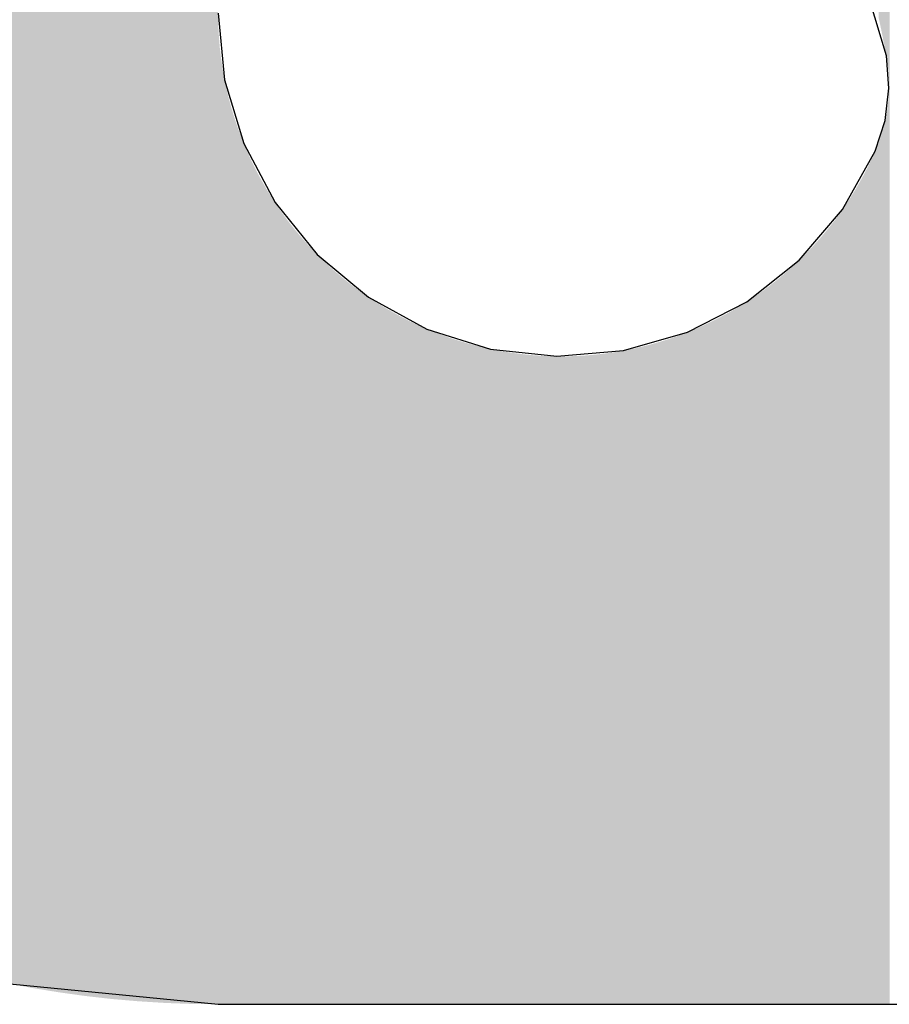
# Model space of a CAD drawing. Extents: x 572 to 992, y 2 to 300.
# Drawn here: x 638 to 639, y 36 to 37 of the extents above; entities that cross this region are included whole.
import ezdxf

# ---------------------------------------------------------------- set-up
doc = ezdxf.new("R2010")
doc.units = 0
doc.header["$LTSCALE"] = 7
doc.header["$MEASUREMENT"] = 0
doc.layers.add('HD001_CONTOUR', color=2, linetype='CONTINUOUS')
doc.layers.add('HD050_FRAME', color=7, linetype='CONTINUOUS')

# ---------------------------------------------------------------- blocks, each defined once
blk = doc.blocks.new('*U5')
at = {"layer": 'HD050_FRAME', "linetype": 'Continuous'}
for points in [[(62.2197, -10.1582), (62.2197, -7.5984), (62.2214, -10.1657)], [(62.2214, -10.1657), (62.2197, -7.5984), (62.2214, -7.5999)], [(62.2214, -10.1657), (62.2214, -7.5999), (62.2233, -10.1746)], [(62.2233, -10.1746), (62.2214, -7.5999), (62.2233, -7.6016)], [(62.2233, -10.1746), (62.2233, -7.6016), (62.2238, -10.1769)], [(62.2238, -10.1769), (62.2233, -7.6016), (62.2238, -7.6021)], [(62.2238, -10.1769), (62.2238, -7.6021), (62.2243, -10.1793)], [(62.2243, -10.1793), (62.2238, -7.6021), (62.2243, -7.6025)], [(62.2243, -10.1793), (62.2243, -7.6025), (62.2252, -10.1836)], [(62.2252, -10.1836), (62.2243, -7.6025), (62.2252, -7.6032)], [(62.2252, -10.1836), (62.2252, -7.6032), (62.2268, -10.1922)], [(62.2268, -10.1922), (62.2252, -7.6032), (62.2268, -7.6047)], [(62.2268, -10.1922), (62.2268, -7.6047), (62.2284, -10.2)], [(62.2284, -10.2), (62.2268, -7.6047), (62.2284, -7.6061)], [(62.2284, -10.2), (62.2284, -7.6061), (62.2286, -10.2014)], [(62.2286, -10.2014), (62.2284, -7.6061), (62.2286, -7.6063)], [(62.2286, -10.2014), (62.2286, -7.6063), (62.2297, -10.2071)], [(62.2297, -10.2071), (62.2286, -7.6063), (62.2297, -7.6073)], [(62.2297, -10.2071), (62.2297, -7.6073), (62.231, -10.2135)], [(62.231, -10.2135), (62.2297, -7.6073), (62.231, -7.6084)], [(62.231, -10.2135), (62.231, -7.6084), (62.2315, -10.2161)], [(62.2315, -10.2161), (62.231, -7.6084), (62.2315, -7.6088)], [(62.2315, -10.2161), (62.2315, -7.6088), (62.2321, -10.2195)], [(62.2321, -10.2195), (62.2315, -7.6088), (62.2321, -7.6094)], [(62.2321, -10.2195), (62.2321, -7.6094), (62.2325, -10.2221)], [(62.2325, -10.2221), (62.2321, -7.6094), (62.2325, -7.6098)], [(62.2325, -10.2221), (62.2325, -7.6098), (62.2327, -10.2232)], [(62.2327, -10.2232), (62.2325, -7.6098), (62.2327, -7.6099)], [(62.2327, -10.2232), (62.2327, -7.6099), (62.233, -10.2255)], [(62.233, -10.2255), (62.2327, -7.6099), (62.233, -7.6102)], [(62.233, -10.2255), (62.233, -7.6102), (62.2334, -10.2281)], [(62.2334, -10.2281), (62.233, -7.6102), (62.2334, -7.6105)], [(62.2334, -10.2281), (62.2334, -7.6105), (62.2338, -10.2316)], [(62.2338, -10.2316), (62.2334, -7.6105), (62.2338, -7.6109)], [(62.2338, -10.2316), (62.2338, -7.6109), (62.2341, -10.2342)], [(62.2341, -10.2342), (62.2338, -7.6109), (62.2341, -7.6112)], [(62.2341, -10.2342), (62.2341, -7.6112), (62.2344, -10.2377)], [(62.2344, -10.2377), (62.2341, -7.6112), (62.2344, -7.6115)], [(62.2344, -10.2377), (62.2344, -7.6115), (62.2347, -10.2403)], [(62.2347, -10.2403), (62.2344, -7.6115), (62.2347, -7.6117)], [(62.2347, -10.2403), (62.2347, -7.6117), (62.2349, -10.2438)], [(62.2349, -10.2438), (62.2347, -7.6117), (62.2349, -7.6119)], [(62.2349, -10.2438), (62.2349, -7.6119), (62.2351, -10.2463)], [(62.2351, -10.2463), (62.2349, -7.6119), (62.2351, -7.612)], [(62.2351, -10.2463), (62.2351, -7.612), (62.2352, -10.2501)], [(62.2352, -10.2501), (62.2351, -7.612), (62.2352, -7.6122)], [(62.2352, -10.2501), (62.2352, -7.6122), (62.2353, -10.2524)], [(62.2353, -10.2524), (62.2352, -7.6122), (62.2353, -7.6123)], [(62.2353, -10.2524), (62.2353, -7.6123), (62.2354, -10.2567)], [(62.2354, -10.2567), (62.2353, -7.6123), (62.2354, -7.6123)], [(62.2354, -10.2567), (62.2354, -7.6123), (62.2355, -10.2585)], [(62.2355, -10.2585), (62.2354, -7.6123), (62.2355, -7.6124)], [(62.2355, -11.6391), (62.2355, -7.6124), (62.2364, -11.6391)], [(62.2364, -11.6391), (62.2355, -7.6124), (62.2364, -7.6132)], [(60.9114, -11.6074), (60.9114, -9.4087), (60.9506, -11.6148)], [(60.9506, -11.6148), (60.9114, -9.4087), (60.9506, -9.4087)], [(60.9506, -11.6148), (60.9506, -9.4087), (60.99, -11.6212)], [(60.99, -11.6212), (60.9506, -9.4087), (60.99, -9.4087)], [(60.99, -11.6212), (60.99, -9.4087), (61.0296, -11.6267)], [(61.0296, -11.6267), (60.99, -9.4087), (61.0296, -9.4087)], [(61.0296, -11.6267), (61.0296, -9.4087), (61.0693, -11.6312)], [(61.0693, -11.6312), (61.0296, -9.4087), (61.0693, -9.4087)], [(61.0693, -11.6312), (61.0693, -9.4087), (61.109, -11.6346)], [(61.109, -11.6346), (61.0693, -9.4087), (61.109, -9.4087)], [(61.109, -11.6346), (61.109, -9.4087), (61.1489, -11.6371)], [(61.1489, -11.6371), (61.109, -9.4087), (61.1489, -9.4087)], [(61.1489, -11.6371), (61.1489, -9.4087), (61.1888, -11.6386)], [(61.1888, -11.6386), (61.1489, -9.4087), (61.1888, -9.4087)], [(61.1888, -11.6386), (61.1888, -9.4087), (61.2287, -11.6391)], [(61.2287, -11.6391), (61.1888, -9.4087), (61.2287, -9.4087)], [(61.2287, -11.6391), (61.2287, -10.1521), (61.2289, -11.6391)], [(61.2289, -11.6391), (61.2287, -10.1521), (61.2289, -10.1651)], [(61.2289, -11.6391), (61.2289, -10.1651), (61.2294, -11.6391)], [(61.2294, -11.6391), (61.2289, -10.1651), (61.2294, -10.1781)], [(61.2294, -11.6391), (61.2294, -10.1781), (61.2302, -11.6391)], [(61.2302, -11.6391), (61.2294, -10.1781), (61.2302, -10.1911)], [(61.2302, -11.6391), (61.2302, -10.1911), (61.2313, -11.6391)], [(61.2313, -11.6391), (61.2302, -10.1911), (61.2313, -10.2041)], [(61.2313, -11.6391), (61.2313, -10.2041), (61.2328, -11.6391)], [(61.2328, -11.6391), (61.2313, -10.2041), (61.2328, -10.217)], [(61.2328, -11.6391), (61.2328, -10.217), (61.2346, -11.6391)], [(61.2346, -11.6391), (61.2328, -10.217), (61.2346, -10.2298)], [(61.2346, -11.6391), (61.2346, -10.2298), (61.2367, -11.6391)], [(61.2367, -11.6391), (61.2346, -10.2298), (61.2367, -10.2427)], [(61.2367, -11.6391), (61.2367, -10.2427), (61.2392, -11.6391)], [(61.2392, -11.6391), (61.2367, -10.2427), (61.2392, -10.2554)], [(61.2392, -11.6391), (61.2392, -10.2554), (61.242, -11.6391)], [(61.242, -11.6391), (61.2392, -10.2554), (61.242, -10.2681)], [(61.242, -11.6391), (61.242, -10.2681), (61.245, -11.6391)], [(61.245, -11.6391), (61.242, -10.2681), (61.245, -10.2808)], [(62.2353, -11.6391), (62.2352, -10.2707), (62.2353, -10.2673)], [(62.2354, -11.6391), (62.2353, -10.2673), (62.2354, -10.2646)], [(62.2353, -11.6391), (62.2353, -10.2673), (62.2354, -11.6391)], [(62.2355, -11.6391), (62.2354, -10.2646), (62.2355, -10.2585)], [(62.2354, -11.6391), (62.2354, -10.2646), (62.2355, -11.6391)], [(61.245, -11.6391), (61.245, -10.2808), (61.2484, -11.6391)], [(61.2484, -11.6391), (61.245, -10.2808), (61.2484, -10.2933)], [(62.2344, -11.6391), (62.2341, -10.286), (62.2344, -10.2829)], [(62.2347, -11.6391), (62.2344, -10.2829), (62.2347, -10.2799)], [(62.2344, -11.6391), (62.2344, -10.2829), (62.2347, -11.6391)], [(62.2349, -11.6391), (62.2347, -10.2799), (62.2349, -10.2768)], [(62.2347, -11.6391), (62.2347, -10.2799), (62.2349, -11.6391)], [(62.2351, -11.6391), (62.2349, -10.2768), (62.2351, -10.2737)], [(62.2349, -11.6391), (62.2349, -10.2768), (62.2351, -11.6391)], [(62.2352, -11.6391), (62.2351, -10.2737), (62.2352, -10.2707)], [(62.2351, -11.6391), (62.2351, -10.2737), (62.2352, -11.6391)], [(62.2352, -11.6391), (62.2352, -10.2707), (62.2353, -11.6391)], [(61.2484, -11.6391), (61.2484, -10.2933), (61.2522, -11.6391)], [(61.2522, -11.6391), (61.2484, -10.2933), (61.2522, -10.3058)], [(62.2327, -11.6391), (62.2325, -10.2981), (62.2327, -10.2971)], [(62.233, -11.6391), (62.2327, -10.2971), (62.233, -10.295)], [(62.2327, -11.6391), (62.2327, -10.2971), (62.233, -11.6391)], [(62.2334, -11.6391), (62.233, -10.295), (62.2334, -10.2921)], [(62.233, -11.6391), (62.233, -10.295), (62.2334, -11.6391)], [(62.2338, -11.6391), (62.2334, -10.2921), (62.2338, -10.2889)], [(62.2334, -11.6391), (62.2334, -10.2921), (62.2338, -11.6391)], [(62.2341, -11.6391), (62.2338, -10.2889), (62.2341, -10.286)], [(62.2338, -11.6391), (62.2338, -10.2889), (62.2341, -11.6391)], [(62.2341, -11.6391), (62.2341, -10.286), (62.2344, -11.6391)], [(61.2522, -11.6391), (61.2522, -10.3058), (61.2562, -11.6391)], [(61.2562, -11.6391), (61.2522, -10.3058), (61.2562, -10.3181)], [(62.231, -11.6391), (62.2297, -10.313), (62.231, -10.307)], [(62.2315, -11.6391), (62.231, -10.307), (62.2315, -10.3042)], [(62.231, -11.6391), (62.231, -10.307), (62.2315, -11.6391)], [(62.2321, -11.6391), (62.2315, -10.3042), (62.2321, -10.301)], [(62.2315, -11.6391), (62.2315, -10.3042), (62.2321, -11.6391)], [(62.2325, -11.6391), (62.2321, -10.301), (62.2325, -10.2981)], [(62.2321, -11.6391), (62.2321, -10.301), (62.2325, -11.6391)], [(62.2325, -11.6391), (62.2325, -10.2981), (62.2327, -11.6391)], [(61.2562, -11.6391), (61.2562, -10.3181), (61.2606, -11.6391)], [(61.2606, -11.6391), (61.2562, -10.3181), (61.2606, -10.3304)], [(62.2268, -11.6391), (62.2252, -10.3307), (62.2268, -10.3248)], [(62.2284, -11.6391), (62.2268, -10.3248), (62.2284, -10.3189)], [(62.2268, -11.6391), (62.2268, -10.3248), (62.2284, -11.6391)], [(62.2286, -11.6391), (62.2284, -10.3189), (62.2286, -10.3177)], [(62.2284, -11.6391), (62.2284, -10.3189), (62.2286, -11.6391)], [(62.2297, -11.6391), (62.2286, -10.3177), (62.2297, -10.313)], [(62.2286, -11.6391), (62.2286, -10.3177), (62.2297, -11.6391)], [(62.2297, -11.6391), (62.2297, -10.313), (62.231, -11.6391)], [(61.2606, -11.6391), (61.2606, -10.3304), (61.2652, -11.6391)], [(61.2652, -11.6391), (61.2606, -10.3304), (61.2652, -10.3425)], [(62.2233, -11.6391), (62.2214, -10.3422), (62.2233, -10.3365)], [(62.2238, -11.6391), (62.2233, -10.3365), (62.2238, -10.3349)], [(62.2233, -11.6391), (62.2233, -10.3365), (62.2238, -11.6391)], [(62.2243, -11.6391), (62.2238, -10.3349), (62.2243, -10.3334)], [(62.2238, -11.6391), (62.2238, -10.3349), (62.2243, -11.6391)], [(62.2252, -11.6391), (62.2243, -10.3334), (62.2252, -10.3307)], [(62.2243, -11.6391), (62.2243, -10.3334), (62.2252, -11.6391)], [(62.2252, -11.6391), (62.2252, -10.3307), (62.2268, -11.6391)], [(61.2652, -11.6391), (61.2652, -10.3425), (61.2702, -11.6391)], [(61.2702, -11.6391), (61.2652, -10.3425), (61.2702, -10.3545)], [(61.2702, -11.6391), (61.2702, -10.3545), (61.2754, -11.6391)], [(61.2754, -11.6391), (61.2702, -10.3545), (61.2754, -10.3664)], [(62.217, -11.6391), (62.2152, -10.3579), (62.217, -10.3536)], [(62.2193, -11.6391), (62.217, -10.3536), (62.2193, -10.348)], [(62.217, -11.6391), (62.217, -10.3536), (62.2193, -11.6391)], [(62.2197, -11.6391), (62.2193, -10.348), (62.2197, -10.3468)], [(62.2193, -11.6391), (62.2193, -10.348), (62.2197, -11.6391)], [(62.2214, -11.6391), (62.2197, -10.3468), (62.2214, -10.3422)], [(62.2197, -11.6391), (62.2197, -10.3468), (62.2214, -11.6391)], [(62.2214, -11.6391), (62.2214, -10.3422), (62.2233, -11.6391)], [(61.2754, -11.6391), (61.2754, -10.3664), (61.281, -11.6391)], [(61.281, -11.6391), (61.2754, -10.3664), (61.281, -10.3782)], [(62.2093, -11.6391), (62.2056, -10.3786), (62.2093, -10.3711)], [(62.2097, -11.6391), (62.2093, -10.3711), (62.2097, -10.3702)], [(62.2093, -11.6391), (62.2093, -10.3711), (62.2097, -11.6391)], [(62.2147, -11.6391), (62.2097, -10.3702), (62.2147, -10.3592)], [(62.2097, -11.6391), (62.2097, -10.3702), (62.2147, -11.6391)], [(62.2148, -11.6391), (62.2147, -10.3592), (62.2148, -10.3588)], [(62.2147, -11.6391), (62.2147, -10.3592), (62.2148, -11.6391)], [(62.2152, -11.6391), (62.2148, -10.3588), (62.2152, -10.3579)], [(62.2148, -11.6391), (62.2148, -10.3588), (62.2152, -11.6391)], [(62.2152, -11.6391), (62.2152, -10.3579), (62.217, -11.6391)], [(61.281, -11.6391), (61.281, -10.3782), (61.2868, -11.6391)], [(61.2868, -11.6391), (61.281, -10.3782), (61.2868, -10.3898)], [(62.2036, -11.6391), (62.1985, -10.3926), (62.2036, -10.3828)], [(62.2042, -11.6391), (62.2036, -10.3828), (62.2042, -10.3814)], [(62.2036, -11.6391), (62.2036, -10.3828), (62.2042, -11.6391)], [(62.2056, -11.6391), (62.2042, -10.3814), (62.2056, -10.3786)], [(62.2042, -11.6391), (62.2042, -10.3814), (62.2056, -11.6391)], [(62.2056, -11.6391), (62.2056, -10.3786), (62.2093, -11.6391)], [(61.2868, -11.6391), (61.2868, -10.3898), (61.293, -11.6391)], [(61.293, -11.6391), (61.2868, -10.3898), (61.293, -10.4012)], [(61.293, -11.6391), (61.293, -10.4012), (61.2994, -11.6391)], [(61.2994, -11.6391), (61.293, -10.4012), (61.2994, -10.4125)], [(62.1951, -11.6391), (62.1926, -10.4035), (62.1951, -10.3989)], [(62.1976, -11.6391), (62.1951, -10.3989), (62.1976, -10.3943)], [(62.1951, -11.6391), (62.1951, -10.3989), (62.1976, -11.6391)], [(62.1985, -11.6391), (62.1976, -10.3943), (62.1985, -10.3926)], [(62.1976, -11.6391), (62.1976, -10.3943), (62.1985, -11.6391)], [(62.1985, -11.6391), (62.1985, -10.3926), (62.2036, -11.6391)], [(61.2994, -11.6391), (61.2994, -10.4125), (61.3061, -11.6391)], [(61.3061, -11.6391), (61.2994, -10.4125), (61.3061, -10.4236)], [(62.1863, -11.6391), (62.1848, -10.4169), (62.1863, -10.4143)], [(62.1914, -11.6391), (62.1863, -10.4143), (62.1914, -10.4057)], [(62.1863, -11.6391), (62.1863, -10.4143), (62.1914, -11.6391)], [(62.1926, -11.6391), (62.1914, -10.4057), (62.1926, -10.4035)], [(62.1914, -11.6391), (62.1914, -10.4057), (62.1926, -11.6391)], [(62.1926, -11.6391), (62.1926, -10.4035), (62.1951, -11.6391)], [(61.3061, -11.6391), (61.3061, -10.4236), (61.3131, -11.6391)], [(61.3131, -11.6391), (61.3061, -10.4236), (61.3131, -10.4346)], [(62.178, -11.6391), (62.1731, -10.4355), (62.178, -10.428)], [(62.1798, -11.6391), (62.178, -10.428), (62.1798, -10.425)], [(62.178, -11.6391), (62.178, -10.428), (62.1798, -11.6391)], [(62.1836, -11.6391), (62.1798, -10.425), (62.1836, -10.419)], [(62.1798, -11.6391), (62.1798, -10.425), (62.1836, -11.6391)], [(62.1848, -11.6391), (62.1836, -10.419), (62.1848, -10.4169)], [(62.1836, -11.6391), (62.1836, -10.419), (62.1848, -11.6391)], [(62.1848, -11.6391), (62.1848, -10.4169), (62.1863, -11.6391)], [(61.3131, -11.6391), (61.3131, -10.4346), (61.3204, -11.6391)], [(61.3204, -11.6391), (61.3131, -10.4346), (61.3204, -10.4454)], [(61.3204, -11.6391), (61.3204, -10.4454), (61.3279, -11.6391)], [(61.3279, -11.6391), (61.3204, -10.4454), (61.3279, -10.456)], [(62.1709, -11.6391), (62.1661, -10.4458), (62.1709, -10.4389)], [(62.1711, -11.6391), (62.1709, -10.4389), (62.1711, -10.4385)], [(62.1709, -11.6391), (62.1709, -10.4389), (62.1711, -11.6391)], [(62.1731, -11.6391), (62.1711, -10.4385), (62.1731, -10.4355)], [(62.1711, -11.6391), (62.1711, -10.4385), (62.1731, -11.6391)], [(62.1731, -11.6391), (62.1731, -10.4355), (62.178, -11.6391)], [(61.3279, -11.6391), (61.3279, -10.456), (61.3357, -11.6391)], [(61.3357, -11.6391), (61.3279, -10.456), (61.3357, -10.4664)], [(62.1559, -11.6391), (62.1514, -10.466), (62.1559, -10.4601)], [(62.1577, -11.6391), (62.1559, -10.4601), (62.1577, -10.4576)], [(62.1559, -11.6391), (62.1559, -10.4601), (62.1577, -11.6391)], [(62.1589, -11.6391), (62.1577, -10.4576), (62.1589, -10.456)], [(62.1577, -11.6391), (62.1577, -10.4576), (62.1589, -11.6391)], [(62.1635, -11.6391), (62.1589, -10.456), (62.1635, -10.4496)], [(62.1589, -11.6391), (62.1589, -10.456), (62.1635, -11.6391)], [(62.1661, -11.6391), (62.1635, -10.4496), (62.1661, -10.4458)], [(62.1635, -11.6391), (62.1635, -10.4496), (62.1661, -11.6391)], [(62.1661, -11.6391), (62.1661, -10.4458), (62.1709, -11.6391)], [(61.3357, -11.6391), (61.3357, -10.4664), (61.3431, -11.6391)], [(61.3431, -11.6391), (61.3357, -10.4664), (61.3431, -10.4757)], [(62.148, -11.6391), (62.1436, -10.4758), (62.148, -10.4704)], [(62.1514, -11.6391), (62.148, -10.4704), (62.1514, -10.466)], [(62.148, -11.6391), (62.148, -10.4704), (62.1514, -11.6391)], [(62.1514, -11.6391), (62.1514, -10.466), (62.1559, -11.6391)], [(61.3431, -11.6391), (61.3431, -10.4757), (61.3432, -11.6391)], [(61.3432, -11.6391), (61.3431, -10.4757), (61.3432, -10.4758)], [(61.3432, -11.6391), (61.3432, -10.4758), (61.3433, -11.6391)], [(61.3433, -11.6391), (61.3432, -10.4758), (61.3433, -10.4759)], [(61.3433, -11.6391), (61.3433, -10.4759), (61.3436, -11.6391)], [(61.3436, -11.6391), (61.3433, -10.4759), (61.3436, -10.4763)], [(61.3436, -11.6391), (61.3436, -10.4763), (61.3438, -11.6391)], [(61.3438, -11.6391), (61.3436, -10.4763), (61.3438, -10.4766)], [(61.3438, -11.6391), (61.3438, -10.4766), (61.3439, -11.6391)], [(61.3439, -11.6391), (61.3438, -10.4766), (61.3439, -10.4766)], [(61.3439, -11.6391), (61.3439, -10.4766), (61.3443, -11.6391)], [(61.3443, -11.6391), (61.3439, -10.4766), (61.3443, -10.4771)], [(61.3443, -11.6391), (61.3443, -10.4771), (61.3447, -11.6391)], [(61.3447, -11.6391), (61.3443, -10.4771), (61.3447, -10.4776)], [(61.3447, -11.6391), (61.3447, -10.4776), (61.3453, -11.6391)], [(61.3453, -11.6391), (61.3447, -10.4776), (61.3453, -10.4783)], [(61.3453, -11.6391), (61.3453, -10.4783), (61.3459, -11.6391)], [(61.3459, -11.6391), (61.3453, -10.4783), (61.3459, -10.479)], [(61.3459, -11.6391), (61.3459, -10.479), (61.3466, -11.6391)], [(61.3466, -11.6391), (61.3459, -10.479), (61.3466, -10.4799)], [(61.3466, -11.6391), (61.3466, -10.4799), (61.3473, -11.6391)], [(61.3473, -11.6391), (61.3466, -10.4799), (61.3473, -10.4807)], [(61.3473, -11.6391), (61.3473, -10.4807), (61.3482, -11.6391)], [(61.3482, -11.6391), (61.3473, -10.4807), (61.3482, -10.4818)], [(61.3482, -11.6391), (61.3482, -10.4818), (61.3491, -11.6391)], [(61.3491, -11.6391), (61.3482, -10.4818), (61.3491, -10.4829)], [(61.3491, -11.6391), (61.3491, -10.4829), (61.3501, -11.6391)], [(61.3501, -11.6391), (61.3491, -10.4829), (61.3501, -10.4841)], [(61.3501, -11.6391), (61.3501, -10.4841), (61.3511, -11.6391)], [(61.3511, -11.6391), (61.3501, -10.4841), (61.3511, -10.4853)], [(61.3511, -11.6391), (61.3511, -10.4853), (61.3521, -11.6391)], [(61.3521, -11.6391), (61.3511, -10.4853), (61.3521, -10.4865)], [(61.3521, -11.6391), (61.3521, -10.4865), (61.3523, -11.6391)], [(61.3523, -11.6391), (61.3521, -10.4865), (61.3523, -10.4867)], [(61.3523, -11.6391), (61.3523, -10.4867), (61.3535, -11.6391)], [(61.3535, -11.6391), (61.3523, -10.4867), (61.3535, -10.4881)], [(61.3535, -11.6391), (61.3535, -10.4881), (61.3548, -11.6391)], [(61.3548, -11.6391), (61.3535, -10.4881), (61.3548, -10.4896)], [(61.3548, -11.6391), (61.3548, -10.4896), (61.3561, -11.6391)], [(61.3561, -11.6391), (61.3548, -10.4896), (61.3561, -10.4911)], [(62.1357, -11.6391), (62.1314, -10.4904), (62.1357, -10.4854)], [(62.1398, -11.6391), (62.1357, -10.4854), (62.1398, -10.4805)], [(62.1357, -11.6391), (62.1357, -10.4854), (62.1398, -11.6391)], [(62.1434, -11.6391), (62.1398, -10.4805), (62.1434, -10.4761)], [(62.1398, -11.6391), (62.1398, -10.4805), (62.1434, -11.6391)], [(62.1436, -11.6391), (62.1434, -10.4761), (62.1436, -10.4758)], [(62.1434, -11.6391), (62.1434, -10.4761), (62.1436, -11.6391)], [(62.1436, -11.6391), (62.1436, -10.4758), (62.148, -11.6391)], [(61.3561, -11.6391), (61.3561, -10.4911), (61.3576, -11.6391)], [(61.3576, -11.6391), (61.3561, -10.4911), (61.3576, -10.4928)], [(61.3576, -11.6391), (61.3576, -10.4928), (61.3591, -11.6391)], [(61.3591, -11.6391), (61.3576, -10.4928), (61.3591, -10.4945)], [(61.3591, -11.6391), (61.3591, -10.4945), (61.3607, -11.6391)], [(61.3607, -11.6391), (61.3591, -10.4945), (61.3607, -10.4963)], [(61.3607, -11.6391), (61.3607, -10.4963), (61.3608, -11.6391)], [(61.3608, -11.6391), (61.3607, -10.4963), (61.3608, -10.4964)], [(61.3608, -11.6391), (61.3608, -10.4964), (61.3624, -11.6391)], [(61.3624, -11.6391), (61.3608, -10.4964), (61.3624, -10.4981)], [(61.3624, -11.6391), (61.3624, -10.4981), (61.3642, -11.6391)], [(61.3642, -11.6391), (61.3624, -10.4981), (61.3642, -10.5001)], [(61.3642, -11.6391), (61.3642, -10.5001), (61.3659, -11.6391)], [(61.3659, -11.6391), (61.3642, -10.5001), (61.3659, -10.502)], [(61.3659, -11.6391), (61.3659, -10.502), (61.3679, -11.6391)], [(61.3679, -11.6391), (61.3659, -10.502), (61.3679, -10.5041)], [(61.3679, -11.6391), (61.3679, -10.5041), (61.3695, -11.6391)], [(61.3695, -11.6391), (61.3679, -10.5041), (61.3695, -10.5059)], [(62.1191, -11.6391), (62.1138, -10.5096), (62.1191, -10.504)], [(62.1227, -11.6391), (62.1191, -10.504), (62.1227, -10.5001)], [(62.1191, -11.6391), (62.1191, -10.504), (62.1227, -11.6391)], [(62.1275, -11.6391), (62.1227, -10.5001), (62.1275, -10.4948)], [(62.1227, -11.6391), (62.1227, -10.5001), (62.1275, -11.6391)], [(62.1281, -11.6391), (62.1275, -10.4948), (62.1281, -10.4941)], [(62.1275, -11.6391), (62.1275, -10.4948), (62.1281, -11.6391)], [(62.1314, -11.6391), (62.1281, -10.4941), (62.1314, -10.4904)], [(62.1281, -11.6391), (62.1281, -10.4941), (62.1314, -11.6391)], [(62.1314, -11.6391), (62.1314, -10.4904), (62.1357, -11.6391)], [(61.3695, -11.6391), (61.3695, -10.5059), (61.3719, -11.6391)], [(61.3719, -11.6391), (61.3695, -10.5059), (61.3719, -10.5083)], [(61.3719, -11.6391), (61.3719, -10.5083), (61.3761, -11.6391)], [(61.3761, -11.6391), (61.3719, -10.5083), (61.3761, -10.5127)], [(61.3761, -11.6391), (61.3761, -10.5127), (61.3786, -11.6391)], [(61.3786, -11.6391), (61.3761, -10.5127), (61.3786, -10.5152)], [(61.3786, -11.6391), (61.3786, -10.5152), (61.3807, -11.6391)], [(61.3807, -11.6391), (61.3786, -10.5152), (61.3807, -10.5173)], [(61.3807, -11.6391), (61.3807, -10.5173), (61.3856, -11.6391)], [(61.3856, -11.6391), (61.3807, -10.5173), (61.3856, -10.5221)], [(62.1047, -11.6391), (62.1016, -10.5217), (62.1047, -10.5188)], [(62.1105, -11.6391), (62.1047, -10.5188), (62.1105, -10.513)], [(62.1047, -11.6391), (62.1047, -10.5188), (62.1105, -11.6391)], [(62.1119, -11.6391), (62.1105, -10.513), (62.1119, -10.5115)], [(62.1105, -11.6391), (62.1105, -10.513), (62.1119, -11.6391)], [(62.1138, -11.6391), (62.1119, -10.5115), (62.1138, -10.5096)], [(62.1119, -11.6391), (62.1119, -10.5115), (62.1138, -11.6391)], [(62.1138, -11.6391), (62.1138, -10.5096), (62.1191, -11.6391)], [(61.3856, -11.6391), (61.3856, -10.5221), (61.3878, -11.6391)], [(61.3878, -11.6391), (61.3856, -10.5221), (61.3878, -10.5243)], [(61.3878, -11.6391), (61.3878, -10.5243), (61.3907, -11.6391)], [(61.3907, -11.6391), (61.3878, -10.5243), (61.3907, -10.527)], [(61.3907, -11.6391), (61.3907, -10.527), (61.3961, -11.6391)], [(61.3961, -11.6391), (61.3907, -10.527), (61.3961, -10.532)], [(61.3961, -11.6391), (61.3961, -10.532), (61.3974, -11.6391)], [(61.3974, -11.6391), (61.3961, -10.532), (61.3974, -10.5332)], [(61.3974, -11.6391), (61.3974, -10.5332), (61.4018, -11.6391)], [(61.4018, -11.6391), (61.3974, -10.5332), (61.4018, -10.5371)], [(62.0926, -11.6391), (62.0857, -10.5366), (62.0926, -10.5303)], [(62.0948, -11.6391), (62.0926, -10.5303), (62.0948, -10.5282)], [(62.0926, -11.6391), (62.0926, -10.5303), (62.0948, -11.6391)], [(62.0953, -11.6391), (62.0948, -10.5282), (62.0953, -10.5278)], [(62.0948, -11.6391), (62.0948, -10.5282), (62.0953, -11.6391)], [(62.1016, -11.6391), (62.0953, -10.5278), (62.1016, -10.5217)], [(62.0953, -11.6391), (62.0953, -10.5278), (62.1016, -11.6391)], [(62.1016, -11.6391), (62.1016, -10.5217), (62.1047, -11.6391)], [(61.4018, -11.6391), (61.4018, -10.5371), (61.4071, -11.6391)], [(61.4071, -11.6391), (61.4018, -10.5371), (61.4071, -10.5418)], [(61.4071, -11.6391), (61.4071, -10.5418), (61.4077, -11.6391)], [(61.4077, -11.6391), (61.4071, -10.5418), (61.4077, -10.5423)], [(61.4077, -11.6391), (61.4077, -10.5423), (61.414, -11.6391)], [(61.414, -11.6391), (61.4077, -10.5423), (61.414, -10.5476)], [(61.414, -11.6391), (61.414, -10.5476), (61.417, -11.6391)], [(61.417, -11.6391), (61.414, -10.5476), (61.417, -10.5501)], [(62.0739, -11.6391), (62.0658, -10.5534), (62.0739, -10.5467)], [(62.0759, -11.6391), (62.0739, -10.5467), (62.0759, -10.5451)], [(62.0739, -11.6391), (62.0739, -10.5467), (62.0759, -11.6391)], [(62.0769, -11.6391), (62.0759, -10.5451), (62.0769, -10.5443)], [(62.0759, -11.6391), (62.0759, -10.5451), (62.0769, -11.6391)], [(62.0833, -11.6391), (62.0769, -10.5443), (62.0833, -10.5386)], [(62.0769, -11.6391), (62.0769, -10.5443), (62.0833, -11.6391)], [(62.0857, -11.6391), (62.0833, -10.5386), (62.0857, -10.5366)], [(62.0833, -11.6391), (62.0833, -10.5386), (62.0857, -11.6391)], [(62.0857, -11.6391), (62.0857, -10.5366), (62.0926, -11.6391)], [(61.417, -11.6391), (61.417, -10.5501), (61.4204, -11.6391)], [(61.4204, -11.6391), (61.417, -10.5501), (61.4204, -10.5529)], [(61.4204, -11.6391), (61.4204, -10.5529), (61.4272, -11.6391)], [(61.4272, -11.6391), (61.4204, -10.5529), (61.4272, -10.5583)], [(61.4272, -11.6391), (61.4272, -10.5583), (61.4272, -11.6391)], [(61.4272, -11.6391), (61.4272, -10.5583), (61.4272, -10.5583)], [(61.4272, -11.6391), (61.4272, -10.5583), (61.4342, -11.6391)], [(61.4342, -11.6391), (61.4272, -10.5583), (61.4342, -10.5636)], [(61.4342, -11.6391), (61.4342, -10.5636), (61.4375, -11.6391)], [(61.4375, -11.6391), (61.4342, -10.5636), (61.4375, -10.5661)], [(62.0545, -11.6391), (62.0452, -10.5692), (62.0545, -10.5623)], [(62.0556, -11.6391), (62.0545, -10.5623), (62.0556, -10.5614)], [(62.0545, -11.6391), (62.0545, -10.5623), (62.0556, -11.6391)], [(62.058, -11.6391), (62.0556, -10.5614), (62.058, -10.5595)], [(62.0556, -11.6391), (62.0556, -10.5614), (62.058, -11.6391)], [(62.0643, -11.6391), (62.058, -10.5595), (62.0643, -10.5546)], [(62.058, -11.6391), (62.058, -10.5595), (62.0643, -11.6391)], [(62.0658, -11.6391), (62.0643, -10.5546), (62.0658, -10.5534)], [(62.0643, -11.6391), (62.0643, -10.5546), (62.0658, -11.6391)], [(62.0658, -11.6391), (62.0658, -10.5534), (62.0739, -11.6391)], [(61.4375, -11.6391), (61.4375, -10.5661), (61.4414, -11.6391)], [(61.4414, -11.6391), (61.4375, -10.5661), (61.4414, -10.5689)], [(61.4414, -11.6391), (61.4414, -10.5689), (61.4481, -11.6391)], [(61.4481, -11.6391), (61.4414, -10.5689), (61.4481, -10.5737)], [(61.4481, -11.6391), (61.4481, -10.5737), (61.4489, -11.6391)], [(61.4489, -11.6391), (61.4481, -10.5737), (61.4489, -10.5743)], [(61.4489, -11.6391), (61.4489, -10.5743), (61.4566, -11.6391)], [(61.4566, -11.6391), (61.4489, -10.5743), (61.4566, -10.5795)], [(62.0343, -11.6391), (62.024, -10.5837), (62.0343, -10.5768)], [(62.0345, -11.6391), (62.0343, -10.5768), (62.0345, -10.5766)], [(62.0343, -11.6391), (62.0343, -10.5768), (62.0345, -11.6391)], [(62.0382, -11.6391), (62.0345, -10.5766), (62.0382, -10.574)], [(62.0345, -11.6391), (62.0345, -10.5766), (62.0382, -11.6391)], [(62.0445, -11.6391), (62.0382, -10.574), (62.0445, -10.5696)], [(62.0382, -11.6391), (62.0382, -10.574), (62.0445, -11.6391)], [(62.0452, -11.6391), (62.0445, -10.5696), (62.0452, -10.5692)], [(62.0445, -11.6391), (62.0445, -10.5696), (62.0452, -11.6391)], [(62.0452, -11.6391), (62.0452, -10.5692), (62.0545, -11.6391)], [(61.4566, -11.6391), (61.4566, -10.5795), (61.4588, -11.6391)], [(61.4588, -11.6391), (61.4566, -10.5795), (61.4588, -10.581)], [(61.4588, -11.6391), (61.4588, -10.581), (61.4646, -11.6391)], [(61.4646, -11.6391), (61.4588, -10.581), (61.4646, -10.5848)], [(61.4646, -11.6391), (61.4646, -10.5848), (61.4698, -11.6391)], [(61.4698, -11.6391), (61.4646, -10.5848), (61.4698, -10.5881)], [(61.4698, -11.6391), (61.4698, -10.5881), (61.4728, -11.6391)], [(61.4728, -11.6391), (61.4698, -10.5881), (61.4728, -10.5899)], [(61.4728, -11.6391), (61.4728, -10.5899), (61.4809, -11.6391)], [(61.4809, -11.6391), (61.4728, -10.5899), (61.4809, -10.5949)], [(62.0127, -11.6391), (62.0029, -10.5967), (62.0127, -10.5908)], [(62.0135, -11.6391), (62.0127, -10.5908), (62.0135, -10.5903)], [(62.0127, -11.6391), (62.0127, -10.5908), (62.0135, -11.6391)], [(62.0176, -11.6391), (62.0135, -10.5903), (62.0176, -10.5877)], [(62.0135, -11.6391), (62.0135, -10.5903), (62.0176, -11.6391)], [(62.0237, -11.6391), (62.0176, -10.5877), (62.0237, -10.5839)], [(62.0176, -11.6391), (62.0176, -10.5877), (62.0237, -11.6391)], [(62.024, -11.6391), (62.0237, -10.5839), (62.024, -10.5837)], [(62.0237, -11.6391), (62.0237, -10.5839), (62.024, -11.6391)], [(62.024, -11.6391), (62.024, -10.5837), (62.0343, -11.6391)], [(61.4809, -11.6391), (61.4809, -10.5949), (61.4812, -11.6391)], [(61.4812, -11.6391), (61.4809, -10.5949), (61.4812, -10.5951)], [(61.4812, -11.6391), (61.4812, -10.5951), (61.4898, -11.6391)], [(61.4898, -11.6391), (61.4812, -10.5951), (61.4898, -10.6)], [(61.4898, -11.6391), (61.4898, -10.6), (61.4921, -11.6391)], [(61.4921, -11.6391), (61.4898, -10.6), (61.4921, -10.6013)], [(61.4921, -11.6391), (61.4921, -10.6013), (61.4987, -11.6391)], [(61.4987, -11.6391), (61.4921, -10.6013), (61.4987, -10.6049)], [(61.4987, -11.6391), (61.4987, -10.6049), (61.5035, -11.6391)], [(61.5035, -11.6391), (61.4987, -10.6049), (61.5035, -10.6075)], [(61.5035, -11.6391), (61.5035, -10.6075), (61.5078, -11.6391)], [(61.5078, -11.6391), (61.5035, -10.6075), (61.5078, -10.6097)], [(61.9902, -11.6391), (61.9812, -10.6086), (61.9902, -10.6038)], [(61.9921, -11.6391), (61.9902, -10.6038), (61.9921, -10.6028)], [(61.9902, -11.6391), (61.9902, -10.6038), (61.9921, -11.6391)], [(61.9962, -11.6391), (61.9921, -10.6028), (61.9962, -10.6005)], [(61.9921, -11.6391), (61.9921, -10.6028), (61.9962, -11.6391)], [(62.0016, -11.6391), (61.9962, -10.6005), (62.0016, -10.5975)], [(61.9962, -11.6391), (61.9962, -10.6005), (62.0016, -11.6391)], [(62.0029, -11.6391), (62.0016, -10.5975), (62.0029, -10.5967)], [(62.0016, -11.6391), (62.0016, -10.5975), (62.0029, -11.6391)], [(62.0029, -11.6391), (62.0029, -10.5967), (62.0127, -11.6391)], [(61.5078, -11.6391), (61.5078, -10.6097), (61.5151, -11.6391)], [(61.5151, -11.6391), (61.5078, -10.6097), (61.5151, -10.6135)], [(61.5151, -11.6391), (61.5151, -10.6135), (61.517, -11.6391)], [(61.517, -11.6391), (61.5151, -10.6135), (61.517, -10.6144)], [(61.517, -11.6391), (61.517, -10.6144), (61.5265, -11.6391)], [(61.5265, -11.6391), (61.517, -10.6144), (61.5265, -10.6189)], [(61.5265, -11.6391), (61.5265, -10.6189), (61.5268, -11.6391)], [(61.5268, -11.6391), (61.5265, -10.6189), (61.5268, -10.6191)], [(61.5268, -11.6391), (61.5268, -10.6191), (61.5361, -11.6391)], [(61.5361, -11.6391), (61.5268, -10.6191), (61.5361, -10.6232)], [(61.9554, -11.6391), (61.9508, -10.6232), (61.9554, -10.6212)], [(61.959, -11.6391), (61.9554, -10.6212), (61.959, -10.6195)], [(61.9554, -11.6391), (61.9554, -10.6212), (61.959, -11.6391)], [(61.9671, -11.6391), (61.959, -10.6195), (61.9671, -10.6157)], [(61.959, -11.6391), (61.959, -10.6195), (61.9671, -11.6391)], [(61.9701, -11.6391), (61.9671, -10.6157), (61.9701, -10.6142)], [(61.9671, -11.6391), (61.9671, -10.6157), (61.9701, -11.6391)], [(61.9739, -11.6391), (61.9701, -10.6142), (61.9739, -10.6123)], [(61.9701, -11.6391), (61.9701, -10.6142), (61.9739, -11.6391)], [(61.9788, -11.6391), (61.9739, -10.6123), (61.9788, -10.6099)], [(61.9739, -11.6391), (61.9739, -10.6123), (61.9788, -11.6391)], [(61.9812, -11.6391), (61.9788, -10.6099), (61.9812, -10.6086)], [(61.9788, -11.6391), (61.9788, -10.6099), (61.9812, -11.6391)], [(61.9812, -11.6391), (61.9812, -10.6086), (61.9902, -11.6391)], [(61.5361, -11.6391), (61.5361, -10.6232), (61.5387, -11.6391)], [(61.5387, -11.6391), (61.5361, -10.6232), (61.5387, -10.6244)], [(61.5387, -11.6391), (61.5387, -10.6244), (61.546, -11.6391)], [(61.546, -11.6391), (61.5387, -10.6244), (61.546, -10.6274)], [(61.546, -11.6391), (61.546, -10.6274), (61.5507, -11.6391)], [(61.5507, -11.6391), (61.546, -10.6274), (61.5507, -10.6294)], [(61.5507, -11.6391), (61.5507, -10.6294), (61.556, -11.6391)], [(61.556, -11.6391), (61.5507, -10.6294), (61.556, -10.6315)], [(61.556, -11.6391), (61.556, -10.6315), (61.5628, -11.6391)], [(61.5628, -11.6391), (61.556, -10.6315), (61.5628, -10.6341)], [(61.5628, -11.6391), (61.5628, -10.6341), (61.5662, -11.6391)], [(61.5662, -11.6391), (61.5628, -10.6341), (61.5662, -10.6353)], [(61.5662, -11.6391), (61.5662, -10.6353), (61.575, -11.6391)], [(61.575, -11.6391), (61.5662, -10.6353), (61.575, -10.6385)], [(61.9192, -11.6391), (61.9132, -10.638), (61.9192, -10.6359)], [(61.9248, -11.6391), (61.9192, -10.6359), (61.9248, -10.6338)], [(61.9192, -11.6391), (61.9192, -10.6359), (61.9248, -11.6391)], [(61.9269, -11.6391), (61.9248, -10.6338), (61.9269, -10.633)], [(61.9248, -11.6391), (61.9248, -10.6338), (61.9269, -11.6391)], [(61.9314, -11.6391), (61.9269, -10.633), (61.9314, -10.6313)], [(61.9269, -11.6391), (61.9269, -10.633), (61.9314, -11.6391)], [(61.9363, -11.6391), (61.9314, -10.6313), (61.9363, -10.6293)], [(61.9314, -11.6391), (61.9314, -10.6313), (61.9363, -11.6391)], [(61.9434, -11.6391), (61.9363, -10.6293), (61.9434, -10.6264)], [(61.9363, -11.6391), (61.9363, -10.6293), (61.9434, -11.6391)], [(61.9477, -11.6391), (61.9434, -10.6264), (61.9477, -10.6246)], [(61.9434, -11.6391), (61.9434, -10.6264), (61.9477, -11.6391)], [(61.9508, -11.6391), (61.9477, -10.6246), (61.9508, -10.6232)], [(61.9477, -11.6391), (61.9477, -10.6246), (61.9508, -11.6391)], [(61.9508, -11.6391), (61.9508, -10.6232), (61.9554, -11.6391)], [(61.575, -11.6391), (61.575, -10.6385), (61.5765, -11.6391)], [(61.5765, -11.6391), (61.575, -10.6385), (61.5765, -10.639)], [(61.5765, -11.6391), (61.5765, -10.639), (61.587, -11.6391)], [(61.587, -11.6391), (61.5765, -10.639), (61.587, -10.6425)], [(61.587, -11.6391), (61.587, -10.6425), (61.5874, -11.6391)], [(61.5874, -11.6391), (61.587, -10.6425), (61.5874, -10.6426)], [(61.5874, -11.6391), (61.5874, -10.6426), (61.5977, -11.6391)], [(61.5977, -11.6391), (61.5874, -10.6426), (61.5977, -10.6458)], [(61.5977, -11.6391), (61.5977, -10.6458), (61.5998, -11.6391)], [(61.5998, -11.6391), (61.5977, -10.6458), (61.5998, -10.6464)], [(61.5998, -11.6391), (61.5998, -10.6464), (61.6085, -11.6391)], [(61.6085, -11.6391), (61.5998, -10.6464), (61.6085, -10.6488)], [(61.6085, -11.6391), (61.6085, -10.6488), (61.6123, -11.6391)], [(61.6123, -11.6391), (61.6085, -10.6488), (61.6123, -10.6499)], [(61.6123, -11.6391), (61.6123, -10.6499), (61.6195, -11.6391)], [(61.6195, -11.6391), (61.6123, -10.6499), (61.6195, -10.6517)], [(61.6195, -11.6391), (61.6195, -10.6517), (61.6249, -11.6391)], [(61.6249, -11.6391), (61.6195, -10.6517), (61.6249, -10.653)], [(61.866, -11.6391), (61.8569, -10.6542), (61.866, -10.652)], [(61.8696, -11.6391), (61.866, -10.652), (61.8696, -10.6512)], [(61.866, -11.6391), (61.866, -10.652), (61.8696, -11.6391)], [(61.8767, -11.6391), (61.8696, -10.6512), (61.8767, -10.6493)], [(61.8696, -11.6391), (61.8696, -10.6512), (61.8767, -11.6391)], [(61.8779, -11.6391), (61.8767, -10.6493), (61.8779, -10.649)], [(61.8767, -11.6391), (61.8767, -10.6493), (61.8779, -11.6391)], [(61.8821, -11.6391), (61.8779, -10.649), (61.8821, -10.6478)], [(61.8779, -11.6391), (61.8779, -10.649), (61.8821, -11.6391)], [(61.8898, -11.6391), (61.8821, -10.6478), (61.8898, -10.6456)], [(61.8821, -11.6391), (61.8821, -10.6478), (61.8898, -11.6391)], [(61.8946, -11.6391), (61.8898, -10.6456), (61.8946, -10.6442)], [(61.8898, -11.6391), (61.8898, -10.6456), (61.8946, -11.6391)], [(61.9015, -11.6391), (61.8946, -10.6442), (61.9015, -10.642)], [(61.8946, -11.6391), (61.8946, -10.6442), (61.9015, -11.6391)], [(61.9022, -11.6391), (61.9015, -10.642), (61.9022, -10.6417)], [(61.9015, -11.6391), (61.9015, -10.642), (61.9022, -11.6391)], [(61.907, -11.6391), (61.9022, -10.6417), (61.907, -10.6402)], [(61.9022, -11.6391), (61.9022, -10.6417), (61.907, -11.6391)], [(61.9132, -11.6391), (61.907, -10.6402), (61.9132, -10.638)], [(61.907, -11.6391), (61.907, -10.6402), (61.9132, -11.6391)], [(61.9132, -11.6391), (61.9132, -10.638), (61.9192, -11.6391)], [(61.6249, -11.6391), (61.6249, -10.653), (61.6306, -11.6391)], [(61.6306, -11.6391), (61.6249, -10.653), (61.6306, -10.6543)], [(61.6306, -11.6391), (61.6306, -10.6543), (61.6376, -11.6391)], [(61.6376, -11.6391), (61.6306, -10.6543), (61.6376, -10.6559)], [(61.6376, -11.6391), (61.6376, -10.6559), (61.6418, -11.6391)], [(61.6418, -11.6391), (61.6376, -10.6559), (61.6418, -10.6567)], [(61.6418, -11.6391), (61.6418, -10.6567), (61.6504, -11.6391)], [(61.6504, -11.6391), (61.6418, -10.6567), (61.6504, -10.6584)], [(61.6504, -11.6391), (61.6504, -10.6584), (61.6531, -11.6391)], [(61.6531, -11.6391), (61.6504, -10.6584), (61.6531, -10.6589)], [(61.6531, -11.6391), (61.6531, -10.6589), (61.6632, -11.6391)], [(61.6632, -11.6391), (61.6531, -10.6589), (61.6632, -10.6606)], [(61.6632, -11.6391), (61.6632, -10.6606), (61.6645, -11.6391)], [(61.6645, -11.6391), (61.6632, -10.6606), (61.6645, -10.6608)], [(61.6645, -11.6391), (61.6645, -10.6608), (61.6761, -11.6391)], [(61.6761, -11.6391), (61.6645, -10.6608), (61.6761, -10.6624)], [(61.6761, -11.6391), (61.6761, -10.6624), (61.6761, -11.6391)], [(61.6761, -11.6391), (61.6761, -10.6624), (61.6761, -10.6624)], [(61.6761, -11.6391), (61.6761, -10.6624), (61.6877, -11.6391)], [(61.6877, -11.6391), (61.6761, -10.6624), (61.6877, -10.6638)], [(61.6877, -11.6391), (61.6877, -10.6638), (61.689, -11.6391)], [(61.689, -11.6391), (61.6877, -10.6638), (61.689, -10.664)], [(61.689, -11.6391), (61.689, -10.664), (61.6994, -11.6391)], [(61.6994, -11.6391), (61.689, -10.664), (61.6994, -10.665)], [(61.6994, -11.6391), (61.6994, -10.665), (61.7019, -11.6391)], [(61.7019, -11.6391), (61.6994, -10.665), (61.7019, -10.6652)], [(61.7019, -11.6391), (61.7019, -10.6652), (61.7085, -11.6391)], [(61.7085, -11.6391), (61.7019, -10.6652), (61.7085, -10.6656)], [(61.7085, -11.6391), (61.7085, -10.6656), (61.7113, -11.6391)], [(61.7113, -11.6391), (61.7085, -10.6656), (61.7113, -10.6658)], [(61.7113, -11.6391), (61.7113, -10.6658), (61.7149, -11.6391)], [(61.7149, -11.6391), (61.7113, -10.6658), (61.7149, -10.6661)], [(61.7149, -11.6391), (61.7149, -10.6661), (61.7231, -11.6391)], [(61.7231, -11.6391), (61.7149, -10.6661), (61.7231, -10.6664)], [(61.7231, -11.6391), (61.7231, -10.6664), (61.7279, -11.6391)], [(61.7279, -11.6391), (61.7231, -10.6664), (61.7279, -10.6666)], [(61.7279, -11.6391), (61.7279, -10.6666), (61.7351, -11.6391)], [(61.7351, -11.6391), (61.7279, -10.6666), (61.7351, -10.6668)], [(61.7351, -11.6391), (61.7351, -10.6668), (61.7383, -11.6391)], [(61.7383, -11.6391), (61.7351, -10.6668), (61.7383, -10.6668)], [(61.7383, -11.6391), (61.7383, -10.6668), (61.7409, -11.6391)], [(61.7409, -11.6391), (61.7383, -10.6668), (61.7409, -10.6669)], [(61.7471, -11.6391), (61.7409, -10.6669), (61.7471, -10.6668)], [(61.7409, -11.6391), (61.7409, -10.6669), (61.7471, -11.6391)], [(61.7471, -11.6391), (61.7471, -10.6668), (61.7539, -11.6391)], [(61.7539, -11.6391), (61.7471, -10.6668), (61.7539, -10.6668)], [(61.7592, -11.6391), (61.7539, -10.6668), (61.7592, -10.6666)], [(61.7539, -11.6391), (61.7539, -10.6668), (61.7592, -11.6391)], [(61.7669, -11.6391), (61.7592, -10.6666), (61.7669, -10.6663)], [(61.7592, -11.6391), (61.7592, -10.6666), (61.7669, -11.6391)], [(61.7669, -11.6391), (61.7669, -10.6663), (61.7674, -11.6391)], [(61.7674, -11.6391), (61.7669, -10.6663), (61.7674, -10.6663)], [(61.7798, -11.6391), (61.7674, -10.6663), (61.7798, -10.6656)], [(61.7674, -11.6391), (61.7674, -10.6663), (61.7798, -11.6391)], [(61.7928, -11.6391), (61.7798, -10.6656), (61.7928, -10.6645)], [(61.7798, -11.6391), (61.7798, -10.6656), (61.7928, -11.6391)], [(61.7958, -11.6391), (61.7928, -10.6645), (61.7958, -10.6642)], [(61.7928, -11.6391), (61.7928, -10.6645), (61.7958, -11.6391)], [(61.8057, -11.6391), (61.7958, -10.6642), (61.8057, -10.6631)], [(61.7958, -11.6391), (61.7958, -10.6642), (61.8057, -11.6391)], [(61.8186, -11.6391), (61.8057, -10.6631), (61.8186, -10.6614)], [(61.8057, -11.6391), (61.8057, -10.6631), (61.8186, -11.6391)], [(61.8235, -11.6391), (61.8186, -10.6614), (61.8235, -10.6606)], [(61.8186, -11.6391), (61.8186, -10.6614), (61.8235, -11.6391)], [(61.83, -11.6391), (61.8235, -10.6606), (61.83, -10.6595)], [(61.8235, -11.6391), (61.8235, -10.6606), (61.83, -11.6391)], [(61.8314, -11.6391), (61.83, -10.6595), (61.8314, -10.6593)], [(61.83, -11.6391), (61.83, -10.6595), (61.8314, -11.6391)], [(61.842, -11.6391), (61.8314, -10.6593), (61.842, -10.6573)], [(61.8314, -11.6391), (61.8314, -10.6593), (61.842, -11.6391)], [(61.8442, -11.6391), (61.842, -10.6573), (61.8442, -10.6569)], [(61.842, -11.6391), (61.842, -10.6573), (61.8442, -11.6391)], [(61.8505, -11.6391), (61.8442, -10.6569), (61.8505, -10.6556)], [(61.8442, -11.6391), (61.8442, -10.6569), (61.8505, -11.6391)], [(61.8541, -11.6391), (61.8505, -10.6556), (61.8541, -10.6548)], [(61.8505, -11.6391), (61.8505, -10.6556), (61.8541, -11.6391)], [(61.8569, -11.6391), (61.8541, -10.6548), (61.8569, -10.6542)], [(61.8541, -11.6391), (61.8541, -10.6548), (61.8569, -11.6391)], [(61.8569, -11.6391), (61.8569, -10.6542), (61.866, -11.6391)]]:
    blk.add_solid(points, dxfattribs=at)
blk = doc.blocks.new('HDE_LOGO')
at = {"layer": 'HD050_FRAME', "linetype": 'Continuous'}
blk.add_line((61.2287, -11.6391), (62.2582, -11.6391), dxfattribs=at)
for points in [[(62.2315, -10.2161), (62.1281, -9.8725), (61.9508, -9.5605), (61.7085, -9.2959)], [(59.6274, -10.0378), (59.6581, -10.3502), (59.7493, -10.6506), (59.8972, -10.9274), (60.0964, -11.1701), (60.3391, -11.3692), (60.6159, -11.5172), (60.9163, -11.6084), (61.2287, -11.6391)], [(61.2287, -10.1521), (61.2385, -10.2518), (61.2673, -10.3477), (61.3142, -10.4361), (61.3773, -10.5139), (61.4542, -10.5779), (61.5421, -10.6259), (61.6376, -10.6559), (61.7371, -10.6668), (61.8369, -10.6583), (61.9331, -10.6306), (62.0222, -10.5849), (62.1007, -10.5227), (62.1657, -10.4466), (62.2147, -10.3592)], [(62.2147, -10.3592), (62.2297, -10.313), (62.2354, -10.2646), (62.2315, -10.2161)]]:
    blk.add_lwpolyline(points, dxfattribs=at)
blk.add_blockref('*U5', (0, 0), dxfattribs=at)

msp = doc.modelspace()

# ---------------------------------------------------------------- block references
at = {"layer": 'HD001_CONTOUR'}
msp.add_blockref('HDE_LOGO', (577.1303, 47.2288), dxfattribs=at)

doc.saveas('drawing.dxf')
